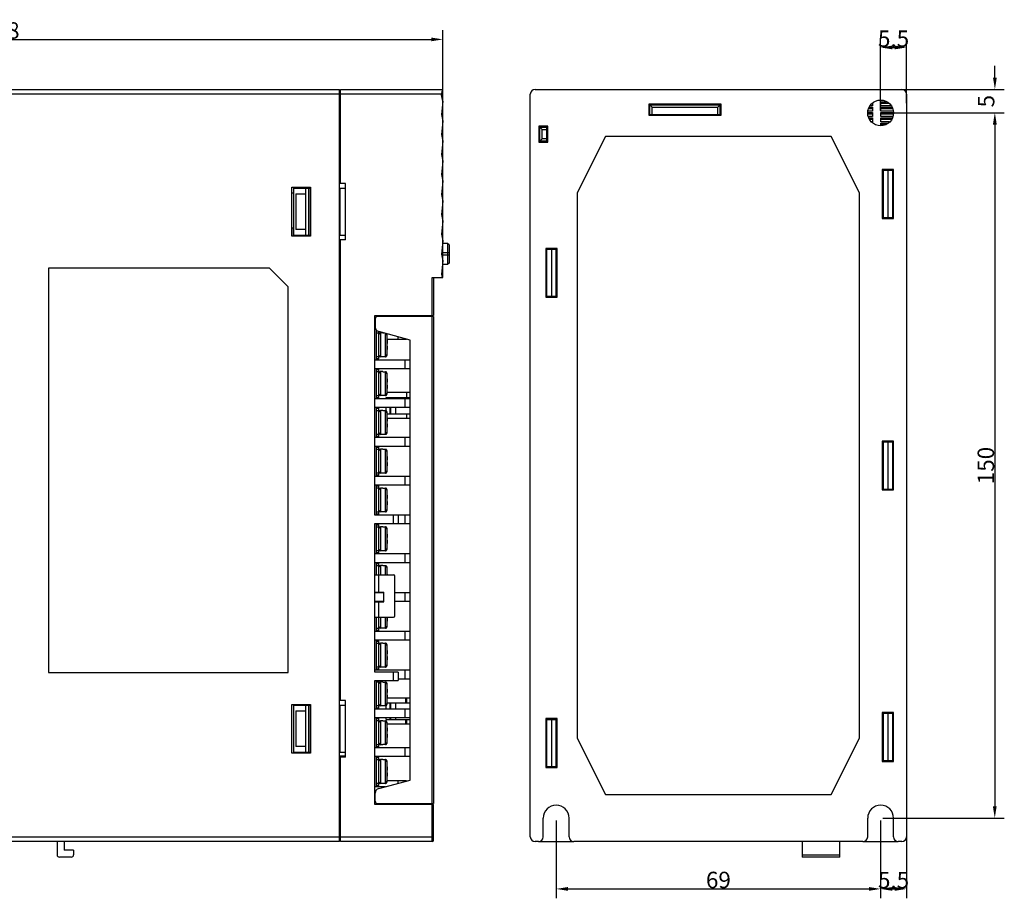
# Model space of a CAD drawing. Units: millimetres. Extents: x 52 to 471, y -751 to -564.
# Drawn here: x 261 to 471, y -751 to -564 of the extents above; entities that cross this region are included whole.
import ezdxf

# ---------------------------------------------------------------- set-up
doc = ezdxf.new("R2010")
doc.units = ezdxf.units.MM
doc.header["$LTSCALE"] = 30.734
doc.header["$PDMODE"] = 3
doc.header["$PDSIZE"] = 0.3125
doc.layers.get('0').update_dxf_attribs({"linetype": 'CONTINUOUS'})
doc.layers.get('Defpoints').update_dxf_attribs({"linetype": 'CONTINUOUS'})
for name, color, linetype in [('1987M3X6_NL1DXF_CONTINUOUS_LINE', 7, 'CONTINUOUS'), ('CAPC2-400-14DXF_CONTINUOUS_LINE', 7, 'CONTINUOUS'), ('MANIFOLD_SOLDXF_CONTINUOUS_LINE', 7, 'CONTINUOUS'), ('PRT0030_1_DXF_CONTINUOUS_LINE', 7, 'CONTINUOUS'), ('SGO4-4_8X12_DXF_CONTINUOUS_LINE', 7, 'CONTINUOUS'), ('SMB--2215_4_DXF_CONTINUOUS_LINE', 7, 'CONTINUOUS'), ('SMD123_7_1_DXF_CONTINUOUS_LINE', 7, 'CONTINUOUS'), ('SOP16-50-300DXF_CONTINUOUS_LINE', 7, 'CONTINUOUS'), ('SOP6-50-268_DXF_CONTINUOUS_LINE', 7, 'CONTINUOUS'), ('SR1206_9_1_DXF_CONTINUOUS_LINE', 7, 'CONTINUOUS'), ('TB825-01V-12DXF_CONTINUOUS_LINE', 7, 'CONTINUOUS'), ('X6-3000-F02-DXF_CONTINUOUS_LINE', 7, 'CONTINUOUS'), ('X6-3000-F03-DXF_CONTINUOUS_LINE', 7, 'CONTINUOUS'), ('X6-3000-F15-DXF_CONTINUOUS_LINE', 7, 'CONTINUOUS'), ('X6-F15-01_DXF_CONTINUOUS_LINE', 7, 'CONTINUOUS')]:
    doc.layers.add(name, color=color, linetype=linetype)
doc.styles.get("Standard").update_dxf_attribs({"font": 'SourceHanSansCN-Light.ttf', "width": 0.8})
doc.dimstyles.new('DIMSTYLE_2', dxfattribs={"dimtxt": 3.5, "dimasz": 2.5, "dimexe": 2, "dimexo": 0.5, "dimgap": 0.09, "dimtad": 3, "dimdec": 1, "dimdsep": 46, "dimtxsty": 'Standard', "dimblk": '_FILLED', "dimcen": 1, "dimadec": 0, "dimazin": 0, "dimtp": 0.001, "dimtm": 0.001, "dimtfac": 1, "dimtdec": 1, "dimtofl": 0, "dimtmove": 0, "dimatfit": 3, "dimldrblk": '_FILLED', "dimfxl": 1, "dimtolj": 1, "dimarcsym": 0})

# ---------------------------------------------------------------- blocks, each defined once
blk = doc.blocks.new('_FILLED')
at = {"color": 0, "linetype": 'ByBlock'}
blk.add_solid([(0, 0), (-1, 0.16), (-1, -0.16)], dxfattribs=at)
blk = doc.blocks.new('*D233')
at = {"color": 0, "lineweight": -2}
for p, q in [((163.26, -583.97), (163.26, -566.46)), ((351.26, -579.95), (351.26, -566.46)), ((165.76, -568.46), (348.76, -568.46))]:
    blk.add_line(p, q, dxfattribs=at)
at = {"layer": 'Defpoints', "color": 0}
for p in [(351.26, -568.46), (351.26, -580.45), (163.26, -584.47)]:
    blk.add_point(p, dxfattribs=at)
at = {"color": 0, "lineweight": -2, "xscale": 2.5, "yscale": 2.5, "zscale": 2.5, "rotation": 180}
blk.add_blockref('_FILLED', (163.26, -568.46), dxfattribs=at)
at = {"color": 0, "lineweight": -2, "xscale": 2.5, "yscale": 2.5, "zscale": 2.5}
blk.add_blockref('_FILLED', (351.26, -568.46), dxfattribs=at)
at = {"color": 0, "insert": (257.26, -566.56), "char_height": 3.5, "attachment_point": 5}
blk.add_mtext('\\A1;188', dxfattribs=at)
blk = doc.blocks.new('*D234')
at = {"color": 0, "lineweight": -2}
for p, q in [((444.34, -583.6), (444.34, -568.17)), ((449.84, -582.05), (449.84, -568.17)), ((446.84, -570.17), (447.34, -570.17))]:
    blk.add_line(p, q, dxfattribs=at)
at = {"layer": 'Defpoints', "color": 0}
for p in [(449.84, -570.17), (444.34, -584.1), (449.84, -582.55)]:
    blk.add_point(p, dxfattribs=at)
at = {"color": 0, "lineweight": -2, "xscale": 2.5, "yscale": 2.5, "zscale": 2.5, "rotation": 180}
blk.add_blockref('_FILLED', (444.34, -570.17), dxfattribs=at)
at = {"color": 0, "lineweight": -2, "xscale": 2.5, "yscale": 2.5, "zscale": 2.5}
blk.add_blockref('_FILLED', (449.84, -570.17), dxfattribs=at)
at = {"color": 0, "insert": (447.09, -568.3), "char_height": 3.5, "attachment_point": 5}
blk.add_mtext('\\A1;5.5', dxfattribs=at)
blk = doc.blocks.new('*D235')
at = {"color": 0, "lineweight": -2}
for p, q in [((468.64, -576.6), (468.64, -574.1)), ((443.87, -579.1), (470.64, -579.1)), ((444.84, -584.1), (470.64, -584.1)), ((468.64, -586.6), (468.64, -589.1))]:
    blk.add_line(p, q, dxfattribs=at)
at = {"layer": 'Defpoints', "color": 0}
for p in [(443.37, -579.1), (444.34, -584.1), (468.64, -584.1)]:
    blk.add_point(p, dxfattribs=at)
at = {"color": 0, "lineweight": -2, "xscale": 2.5, "yscale": 2.5, "zscale": 2.5}
for p, rotation in [((468.64, -579.1), 270), ((468.64, -584.1), 90)]:
    blk.add_blockref('_FILLED', p, dxfattribs=dict(at, rotation=rotation))
at = {"color": 0, "insert": (466.77, -581.6), "char_height": 3.5, "attachment_point": 5, "rotation": 90}
blk.add_mtext('\\A1;5', dxfattribs=at)
blk = doc.blocks.new('*D236')
at = {"color": 0, "lineweight": -2}
for p, q in [((444.84, -584.1), (470.61, -584.1)), ((468.61, -586.6), (468.61, -731.6)), ((444.84, -734.1), (470.61, -734.1))]:
    blk.add_line(p, q, dxfattribs=at)
at = {"layer": 'Defpoints', "color": 0}
for p in [(444.34, -584.1), (444.34, -734.1), (468.61, -734.1)]:
    blk.add_point(p, dxfattribs=at)
at = {"color": 0, "lineweight": -2, "xscale": 2.5, "yscale": 2.5, "zscale": 2.5}
for p, rotation in [((468.61, -584.1), 90), ((468.61, -734.1), 270)]:
    blk.add_blockref('_FILLED', p, dxfattribs=dict(at, rotation=rotation))
at = {"color": 0, "insert": (466.71, -659.1), "char_height": 3.5, "attachment_point": 5, "rotation": 90}
blk.add_mtext('\\A1;150', dxfattribs=at)
blk = doc.blocks.new('*D237')
at = {"color": 0, "lineweight": -2}
for p, q in [((375.34, -734.6), (375.34, -751.16)), ((444.34, -734.6), (444.34, -751.16)), ((377.84, -749.16), (441.84, -749.16))]:
    blk.add_line(p, q, dxfattribs=at)
at = {"layer": 'Defpoints', "color": 0}
for p in [(375.34, -734.1), (444.34, -734.1), (444.34, -749.16)]:
    blk.add_point(p, dxfattribs=at)
at = {"color": 0, "lineweight": -2, "xscale": 2.5, "yscale": 2.5, "zscale": 2.5, "rotation": 180}
blk.add_blockref('_FILLED', (375.34, -749.16), dxfattribs=at)
at = {"color": 0, "lineweight": -2, "xscale": 2.5, "yscale": 2.5, "zscale": 2.5}
blk.add_blockref('_FILLED', (444.34, -749.16), dxfattribs=at)
at = {"color": 0, "insert": (409.84, -747.26), "char_height": 3.5, "attachment_point": 5}
blk.add_mtext('\\A1;69', dxfattribs=at)
blk = doc.blocks.new('*D238')
at = {"color": 0, "lineweight": -2}
for p, q in [((444.34, -734.6), (444.34, -751.16)), ((449.84, -735.99), (449.84, -751.16)), ((446.84, -749.16), (447.34, -749.16))]:
    blk.add_line(p, q, dxfattribs=at)
at = {"layer": 'Defpoints', "color": 0}
for p in [(444.34, -734.1), (449.84, -735.49), (449.84, -749.16)]:
    blk.add_point(p, dxfattribs=at)
at = {"color": 0, "lineweight": -2, "xscale": 2.5, "yscale": 2.5, "zscale": 2.5, "rotation": 180}
blk.add_blockref('_FILLED', (444.34, -749.16), dxfattribs=at)
at = {"color": 0, "lineweight": -2, "xscale": 2.5, "yscale": 2.5, "zscale": 2.5}
blk.add_blockref('_FILLED', (449.84, -749.16), dxfattribs=at)
at = {"color": 0, "insert": (447.09, -747.29), "char_height": 3.5, "attachment_point": 5}
blk.add_mtext('\\A1;5.5', dxfattribs=at)

msp = doc.modelspace()

# ---------------------------------------------------------------- linework, layer by layer
at = {"layer": '1987M3X6_NL1DXF_CONTINUOUS_LINE', "color": 255, "linetype": 'Continuous'}
for p, q in [((337.06, -630.43), (337.26, -630.43)), ((337.66, -630.93), (337.06, -630.93)), ((337.66, -636.43), (337.66, -630.62)), ((338.46, -630.88), (337.96, -630.88)), ((337.96, -630.88), (337.96, -635.98)), ((338.46, -630.9), (338.46, -630.88)), ((338.46, -630.9), (338.7, -630.9)), ((339.03, -635.97), (339.03, -630.99)), ((339.33, -631.17), (339.33, -635.7)), ((339.45, -633.13), (339.39, -633.13)), ((339.39, -633.73), (339.45, -633.73)), ((337.06, -635.93), (337.66, -635.93)), ((337.66, -636.43), (337.06, -636.43)), ((338.46, -635.98), (337.96, -635.98)), ((339.03, -635.97), (338.46, -635.97)), ((338.46, -635.98), (338.46, -635.97)), ((337.06, -638.68), (337.66, -638.68)), ((337.66, -639.18), (337.06, -639.18)), ((337.66, -644.68), (337.66, -638.68)), ((338.46, -639.13), (337.96, -639.13)), ((337.96, -639.13), (337.96, -644.23)), ((338.46, -639.15), (338.46, -639.13)), ((338.46, -639.15), (339.03, -639.15)), ((339.03, -644.22), (339.03, -639.15)), ((339.33, -639.42), (339.33, -643.95)), ((339.45, -641.38), (339.39, -641.38)), ((339.39, -641.98), (339.45, -641.98)), ((337.06, -644.18), (337.66, -644.18)), ((337.66, -644.68), (337.06, -644.68)), ((338.46, -644.23), (337.96, -644.23)), ((339.03, -644.22), (338.46, -644.22)), ((338.46, -644.23), (338.46, -644.22)), ((337.06, -646.93), (337.66, -646.93)), ((337.66, -652.93), (337.66, -646.93)), ((337.66, -647.43), (337.06, -647.43)), ((338.46, -647.38), (337.96, -647.38)), ((337.96, -647.38), (337.96, -652.48)), ((338.46, -647.4), (338.46, -647.38)), ((338.46, -647.4), (339.03, -647.4)), ((339.03, -652.47), (339.03, -647.4)), ((339.33, -647.67), (339.33, -652.2)), ((339.45, -649.63), (339.39, -649.63)), ((339.39, -650.23), (339.45, -650.23)), ((337.06, -652.43), (337.66, -652.43)), ((337.66, -652.93), (337.06, -652.93)), ((338.46, -652.48), (337.96, -652.48)), ((339.03, -652.47), (338.46, -652.47)), ((338.46, -652.48), (338.46, -652.47)), ((337.06, -655.18), (337.66, -655.18)), ((337.66, -661.18), (337.66, -655.18)), ((337.66, -655.68), (337.06, -655.68)), ((338.46, -655.63), (337.96, -655.63)), ((337.96, -655.63), (337.96, -660.73)), ((338.46, -655.65), (338.46, -655.63)), ((338.46, -655.65), (339.03, -655.65)), ((339.03, -660.72), (339.03, -655.65)), ((339.33, -655.92), (339.33, -660.45)), ((339.45, -657.88), (339.39, -657.88)), ((339.39, -658.48), (339.45, -658.48)), ((337.06, -660.68), (337.66, -660.68)), ((337.66, -661.18), (337.06, -661.18)), ((338.46, -660.73), (337.96, -660.73)), ((339.03, -660.72), (338.46, -660.72)), ((338.46, -660.73), (338.46, -660.72)), ((337.06, -663.43), (337.66, -663.43)), ((337.66, -669.43), (337.66, -663.43)), ((337.66, -663.93), (337.06, -663.93)), ((338.46, -663.88), (337.96, -663.88)), ((337.96, -663.88), (337.96, -668.98)), ((338.46, -663.9), (338.46, -663.88)), ((338.46, -663.9), (339.03, -663.9)), ((339.03, -668.97), (339.03, -663.9)), ((339.33, -664.17), (339.33, -668.7)), ((339.45, -666.13), (339.39, -666.13)), ((339.39, -666.73), (339.45, -666.73)), ((337.06, -668.93), (337.66, -668.93)), ((337.66, -669.43), (337.06, -669.43)), ((338.46, -668.98), (337.96, -668.98)), ((339.03, -668.97), (338.46, -668.97)), ((338.46, -668.98), (338.46, -668.97)), ((337.06, -671.68), (337.66, -671.68)), ((337.66, -677.68), (337.66, -671.68)), ((337.66, -672.18), (337.06, -672.18)), ((338.46, -672.13), (337.96, -672.13)), ((337.96, -672.13), (337.96, -677.23)), ((338.46, -672.15), (338.46, -672.13)), ((338.46, -672.15), (339.03, -672.15)), ((339.03, -677.22), (339.03, -672.15)), ((339.33, -672.42), (339.33, -676.95)), ((339.45, -674.38), (339.39, -674.38)), ((339.39, -674.98), (339.45, -674.98)), ((337.06, -677.18), (337.66, -677.18)), ((337.66, -677.68), (337.06, -677.68)), ((338.46, -677.23), (337.96, -677.23)), ((339.03, -677.22), (338.46, -677.22)), ((338.46, -677.23), (338.46, -677.22)), ((337.06, -679.93), (337.66, -679.93)), ((337.66, -680.43), (337.06, -680.43)), ((337.66, -682.33), (337.66, -679.93)), ((338.46, -680.38), (337.96, -680.38)), ((337.96, -680.38), (337.96, -682.33)), ((338.46, -680.4), (338.46, -680.38)), ((338.46, -680.4), (339.03, -680.4)), ((339.03, -682.33), (339.03, -680.4)), ((339.33, -680.67), (339.33, -682.33)), ((337.66, -694.18), (337.66, -691.36)), ((337.96, -691.36), (337.96, -693.73)), ((339.03, -693.72), (339.03, -691.36)), ((339.33, -691.36), (339.33, -693.45)), ((339.39, -691.48), (339.45, -691.48)), ((337.06, -693.68), (337.66, -693.68)), ((337.66, -694.18), (337.06, -694.18)), ((338.46, -693.73), (337.96, -693.73)), ((339.03, -693.72), (338.46, -693.72)), ((338.46, -693.73), (338.46, -693.72)), ((337.06, -696.43), (337.66, -696.43)), ((337.66, -696.93), (337.06, -696.93)), ((337.66, -702.43), (337.66, -696.43)), ((338.46, -696.88), (337.96, -696.88)), ((337.96, -696.88), (337.96, -701.98)), ((338.46, -696.9), (338.46, -696.88)), ((338.46, -696.9), (339.03, -696.9)), ((339.03, -701.97), (339.03, -696.9)), ((339.33, -697.17), (339.33, -701.7)), ((339.45, -699.13), (339.39, -699.13)), ((339.39, -699.73), (339.45, -699.73)), ((337.06, -701.93), (337.66, -701.93)), ((337.66, -702.43), (337.06, -702.43)), ((338.46, -701.98), (337.96, -701.98)), ((339.03, -701.97), (338.46, -701.97)), ((338.46, -701.98), (338.46, -701.97)), ((337.66, -705.18), (337.06, -705.18)), ((337.66, -710.68), (337.66, -704.86)), ((338.46, -705.13), (337.96, -705.13)), ((337.96, -705.13), (337.96, -710.23)), ((338.46, -705.15), (338.46, -705.13)), ((338.46, -705.15), (339.03, -705.15)), ((339.03, -710.22), (339.03, -705.15)), ((339.33, -705.42), (339.33, -709.95)), ((339.45, -707.38), (339.39, -707.38)), ((339.39, -707.98), (339.45, -707.98)), ((337.06, -710.18), (337.66, -710.18)), ((337.66, -710.68), (337.06, -710.68)), ((338.46, -710.23), (337.96, -710.23)), ((339.03, -710.22), (338.46, -710.22)), ((338.46, -710.23), (338.46, -710.22)), ((337.06, -712.93), (337.66, -712.93)), ((337.66, -713.43), (337.06, -713.43)), ((337.66, -718.93), (337.66, -712.93)), ((338.46, -713.38), (337.96, -713.38)), ((337.96, -713.38), (337.96, -718.48)), ((338.46, -713.4), (338.46, -713.38)), ((338.46, -713.4), (339.03, -713.4)), ((339.03, -718.47), (339.03, -713.4)), ((339.33, -713.67), (339.33, -718.2)), ((339.45, -715.63), (339.39, -715.63)), ((339.39, -716.23), (339.45, -716.23)), ((337.06, -718.43), (337.66, -718.43)), ((337.66, -718.93), (337.06, -718.93)), ((338.46, -718.48), (337.96, -718.48)), ((339.03, -718.47), (338.46, -718.47)), ((338.46, -718.48), (338.46, -718.47)), ((337.06, -721.18), (337.66, -721.18)), ((337.66, -721.68), (337.06, -721.68)), ((337.66, -727.18), (337.66, -721.18)), ((338.46, -721.63), (337.96, -721.63)), ((337.96, -721.63), (337.96, -726.73)), ((338.46, -721.65), (338.46, -721.63)), ((338.46, -721.65), (339.03, -721.65)), ((339.03, -726.72), (339.03, -721.65)), ((339.33, -721.92), (339.33, -726.45)), ((339.45, -723.88), (339.39, -723.88)), ((339.39, -724.48), (339.45, -724.48)), ((337.06, -726.68), (337.66, -726.68)), ((337.66, -727.18), (337.06, -727.18)), ((338.46, -726.73), (337.96, -726.73)), ((339.03, -726.72), (338.46, -726.72)), ((338.46, -726.73), (338.46, -726.72))]:
    msp.add_line(p, q, dxfattribs=at)
for centre, radius, start, end in [((337.96, -631.18), 0.3, 90, 180), ((339.02, -631.2), 0.303, 26.858, 28.1267), ((339.03, -631.2), 0.303, 20.4558, 26.8584), ((339.02, -631.2), 0.306, 6.5252, 20.4223), ((319.46, -633.43), 20, 0.8596, 6.5019), ((319.46, -633.43), 20, 353.4981, 359.1404), ((319.46, -633.43), 19.94, 359.1378, 0.8622), ((337.96, -635.68), 0.3, 180, 270), ((339.03, -635.67), 0.299, 270.0303, 283.9625), ((339.03, -635.67), 0.3, 284.0188, 297.9663), ((339.03, -635.67), 0.299, 297.985, 300.851), ((339.03, -635.67), 0.301, 300.8582, 311.8068), ((339.03, -635.67), 0.3, 311.8278, 316.0859), ((339.03, -635.67), 0.303, 316.092, 325.6752), ((339.03, -635.66), 0.303, 325.6913, 339.5448), ((339.02, -635.66), 0.306, 339.5777, 353.4741), ((337.96, -639.43), 0.3, 90, 180), ((339.03, -639.45), 0.299, 76.0378, 89.9698), ((339.03, -639.45), 0.3, 62.0337, 75.9815), ((339.03, -639.45), 0.299, 59.1488, 62.015), ((339.03, -639.45), 0.301, 48.1928, 59.1415), ((339.03, -639.45), 0.3, 43.9134, 48.1718), ((339.03, -639.45), 0.303, 34.3251, 43.9072), ((339.03, -639.45), 0.303, 20.4558, 34.3092), ((339.02, -639.45), 0.306, 6.5252, 20.4223), ((319.46, -641.68), 20, 0.8596, 6.5019), ((319.46, -641.68), 20, 353.4981, 359.1404), ((319.46, -641.68), 19.94, 359.1378, 0.8622), ((337.96, -643.93), 0.3, 180, 270), ((339.03, -643.92), 0.299, 270.0303, 283.9625), ((339.03, -643.92), 0.3, 284.0188, 297.9663), ((339.03, -643.92), 0.299, 297.985, 300.851), ((339.03, -643.92), 0.301, 300.8582, 311.8068), ((339.03, -643.92), 0.3, 311.8278, 316.0859), ((339.03, -643.92), 0.303, 316.092, 325.6752), ((339.03, -643.91), 0.303, 325.6913, 339.5448), ((339.02, -643.91), 0.306, 339.5777, 353.4741), ((337.96, -647.68), 0.3, 90, 180), ((339.03, -647.7), 0.299, 76.0378, 89.9698), ((339.03, -647.7), 0.3, 62.0337, 75.9815), ((339.03, -647.7), 0.299, 59.1488, 62.015), ((339.03, -647.7), 0.301, 48.1928, 59.1415), ((339.03, -647.7), 0.3, 43.9134, 48.1718), ((339.03, -647.7), 0.303, 34.3251, 43.9072), ((339.03, -647.7), 0.303, 20.4558, 34.3092), ((339.02, -647.7), 0.306, 6.5252, 20.4223), ((319.46, -649.93), 20, 0.8596, 6.5019), ((319.46, -649.93), 20, 353.4981, 359.1404), ((319.46, -649.93), 19.94, 359.1378, 0.8622), ((337.96, -652.18), 0.3, 180, 270), ((339.03, -652.17), 0.299, 270.0303, 283.9625), ((339.03, -652.17), 0.3, 284.0188, 297.9663), ((339.03, -652.17), 0.299, 297.985, 300.851), ((339.03, -652.17), 0.301, 300.8582, 311.8068), ((339.03, -652.17), 0.3, 311.8278, 316.0859), ((339.03, -652.17), 0.303, 316.092, 325.6752), ((339.03, -652.16), 0.303, 325.6913, 339.5448), ((339.02, -652.16), 0.306, 339.5777, 353.4741), ((337.96, -655.93), 0.3, 90, 180), ((339.03, -655.95), 0.299, 76.0378, 89.9698), ((339.03, -655.95), 0.3, 62.0337, 75.9815), ((339.03, -655.95), 0.299, 59.1488, 62.015), ((339.03, -655.95), 0.301, 48.1928, 59.1415), ((339.03, -655.95), 0.3, 43.9134, 48.1718), ((339.03, -655.95), 0.303, 34.3251, 43.9072), ((339.03, -655.95), 0.303, 20.4558, 34.3092), ((339.02, -655.95), 0.306, 6.5252, 20.4223), ((319.46, -658.18), 20, 0.8596, 6.5019), ((319.46, -658.18), 20, 353.4981, 359.1404), ((319.46, -658.18), 19.94, 359.1378, 0.8622), ((337.96, -660.43), 0.3, 180, 270), ((339.03, -660.42), 0.299, 270.0303, 283.9625), ((339.03, -660.42), 0.3, 284.0188, 297.9663), ((339.03, -660.42), 0.299, 297.985, 300.851), ((339.03, -660.42), 0.301, 300.8582, 311.8068), ((339.03, -660.42), 0.3, 311.8278, 316.0859), ((339.03, -660.42), 0.303, 316.092, 325.6752), ((339.03, -660.41), 0.303, 325.6913, 339.5448), ((339.02, -660.41), 0.306, 339.5777, 353.4741), ((337.96, -664.18), 0.3, 90, 180), ((339.03, -664.2), 0.299, 76.0378, 89.9698), ((339.03, -664.2), 0.3, 62.0337, 75.9815), ((339.03, -664.2), 0.299, 59.1488, 62.015), ((339.03, -664.2), 0.301, 48.1928, 59.1415), ((339.03, -664.2), 0.3, 43.9134, 48.1718), ((339.03, -664.2), 0.303, 34.3251, 43.9072), ((339.03, -664.2), 0.303, 20.4558, 34.3092), ((339.02, -664.2), 0.306, 6.5252, 20.4223), ((319.46, -666.43), 20, 0.8596, 6.5019), ((319.46, -666.43), 20, 353.4981, 359.1404), ((319.46, -666.43), 19.94, 359.1378, 0.8622), ((337.96, -668.68), 0.3, 180, 270), ((339.03, -668.67), 0.299, 270.0303, 283.9625), ((339.03, -668.67), 0.3, 284.0188, 297.9663), ((339.03, -668.67), 0.299, 297.985, 300.851), ((339.03, -668.67), 0.301, 300.8582, 311.8068), ((339.03, -668.67), 0.3, 311.8278, 316.0859), ((339.03, -668.67), 0.303, 316.092, 325.6752), ((339.03, -668.66), 0.303, 325.6913, 339.5448), ((339.02, -668.66), 0.306, 339.5777, 353.4741), ((337.96, -672.43), 0.3, 90, 180), ((339.03, -672.45), 0.299, 76.0378, 89.9698), ((339.03, -672.45), 0.3, 62.0337, 75.9815), ((339.03, -672.45), 0.299, 59.1488, 62.015), ((339.03, -672.45), 0.301, 48.1928, 59.1415), ((339.03, -672.45), 0.3, 43.9134, 48.1718), ((339.03, -672.45), 0.303, 34.3251, 43.9072), ((339.03, -672.45), 0.303, 20.4558, 34.3092), ((339.02, -672.45), 0.306, 6.5252, 20.4223), ((319.46, -674.68), 20, 0.8596, 6.5019), ((319.46, -674.68), 20, 353.4981, 359.1404), ((319.46, -674.68), 19.94, 359.1378, 0.8622), ((337.96, -676.93), 0.3, 180, 270), ((339.03, -676.92), 0.299, 270.0303, 283.9625), ((339.03, -676.92), 0.3, 284.0188, 297.9663), ((339.03, -676.92), 0.299, 297.985, 300.851), ((339.03, -676.92), 0.301, 300.8582, 311.8068), ((339.03, -676.92), 0.3, 311.8278, 316.0859), ((339.03, -676.92), 0.303, 316.092, 325.6752), ((339.03, -676.91), 0.303, 325.6913, 339.5448), ((339.02, -676.91), 0.306, 339.5777, 353.4741), ((337.96, -680.68), 0.3, 90, 180), ((339.03, -680.7), 0.299, 76.0378, 89.9698), ((339.03, -680.7), 0.3, 62.0337, 75.9815), ((339.03, -680.7), 0.299, 59.1488, 62.015), ((339.03, -680.7), 0.301, 48.1928, 59.1415), ((339.03, -680.7), 0.3, 43.9134, 48.1718), ((339.03, -680.7), 0.303, 34.3251, 43.9072), ((339.03, -680.7), 0.303, 20.4558, 34.3092), ((339.02, -680.7), 0.306, 6.5252, 20.4223), ((319.46, -682.93), 20, 1.7194, 6.5019), ((319.46, -691.18), 20, 353.4981, 359.1404), ((319.46, -691.18), 19.94, 359.1378, 359.497), ((337.96, -693.43), 0.3, 180, 270), ((339.03, -693.42), 0.299, 270.0303, 283.9625), ((339.03, -693.42), 0.3, 284.0188, 297.9663), ((339.03, -693.42), 0.299, 297.985, 300.851), ((339.03, -693.42), 0.301, 300.8582, 311.8068), ((339.03, -693.42), 0.3, 311.8278, 316.0859), ((339.03, -693.42), 0.303, 316.092, 325.6752), ((339.03, -693.41), 0.303, 325.6913, 339.5448), ((339.02, -693.41), 0.306, 339.5777, 353.4741), ((337.96, -697.18), 0.3, 90, 180), ((339.03, -697.2), 0.299, 76.0378, 89.9698), ((339.03, -697.2), 0.3, 62.0337, 75.9815), ((339.03, -697.2), 0.299, 59.1488, 62.015), ((339.03, -697.2), 0.301, 48.1928, 59.1415), ((339.03, -697.2), 0.3, 43.9134, 48.1718), ((339.03, -697.2), 0.303, 34.3251, 43.9072), ((339.03, -697.2), 0.303, 20.4558, 34.3092), ((339.02, -697.2), 0.306, 6.5252, 20.4223), ((319.46, -699.43), 20, 0.8596, 6.5019), ((319.46, -699.43), 19.94, 359.1378, 0.8622), ((319.46, -699.43), 20, 353.4981, 359.1404), ((337.96, -701.68), 0.3, 180, 270), ((339.03, -701.67), 0.299, 270.0303, 283.9625), ((339.03, -701.67), 0.3, 284.0188, 297.9663), ((339.03, -701.67), 0.299, 297.985, 300.851), ((339.03, -701.67), 0.301, 300.8582, 311.8068), ((339.03, -701.67), 0.3, 311.8278, 316.0859), ((339.03, -701.67), 0.303, 316.092, 325.6752), ((339.03, -701.66), 0.303, 325.6913, 339.5448), ((339.02, -701.66), 0.306, 339.5777, 353.4741), ((337.96, -705.43), 0.3, 90, 180), ((339.03, -705.45), 0.299, 76.0378, 89.9698), ((339.03, -705.45), 0.3, 62.0337, 75.9815), ((339.03, -705.45), 0.299, 59.1488, 62.015), ((339.03, -705.45), 0.301, 48.1928, 59.1415), ((339.03, -705.45), 0.3, 43.9134, 48.1718), ((339.03, -705.45), 0.303, 34.3251, 43.9072), ((339.03, -705.45), 0.303, 20.4558, 34.3092), ((339.02, -705.45), 0.306, 6.5252, 20.4223), ((319.46, -707.68), 20, 0.8596, 6.5019), ((319.46, -707.68), 19.94, 359.1378, 0.8622), ((319.46, -707.68), 20, 353.4981, 359.1404), ((337.96, -709.93), 0.3, 180, 270), ((339.03, -709.92), 0.299, 270.0303, 283.9625), ((339.03, -709.92), 0.3, 284.0188, 297.9663), ((339.03, -709.92), 0.299, 297.985, 300.851), ((339.03, -709.92), 0.301, 300.8582, 311.8068), ((339.03, -709.92), 0.3, 311.8278, 316.0859), ((339.03, -709.92), 0.303, 316.092, 325.6752), ((339.03, -709.91), 0.303, 325.6913, 339.5448), ((339.02, -709.91), 0.306, 339.5777, 353.4741), ((337.96, -713.68), 0.3, 90, 180), ((339.03, -713.7), 0.299, 76.0378, 89.9698), ((339.03, -713.7), 0.3, 62.0337, 75.9815), ((339.03, -713.7), 0.299, 59.1488, 62.015), ((339.03, -713.7), 0.301, 48.1928, 59.1415), ((339.03, -713.7), 0.3, 43.9134, 48.1718), ((339.03, -713.7), 0.303, 34.3251, 43.9072), ((339.03, -713.7), 0.303, 20.4558, 34.3092), ((339.02, -713.7), 0.306, 6.5252, 20.4223), ((319.46, -715.93), 20, 0.8596, 6.5019), ((319.46, -715.93), 19.94, 359.1378, 0.8622), ((319.46, -715.93), 20, 353.4981, 359.1404), ((337.96, -718.18), 0.3, 180, 270), ((339.03, -718.17), 0.299, 270.0303, 283.9625), ((339.03, -718.17), 0.3, 284.0188, 297.9663), ((339.03, -718.17), 0.299, 297.985, 300.851), ((339.03, -718.17), 0.301, 300.8582, 311.8068), ((339.03, -718.17), 0.3, 311.8278, 316.0859), ((339.03, -718.17), 0.303, 316.092, 325.6752), ((339.03, -718.16), 0.303, 325.6913, 339.5448), ((339.02, -718.16), 0.306, 339.5777, 353.4741), ((337.96, -721.93), 0.3, 90, 180), ((339.03, -721.95), 0.299, 76.0378, 89.9698), ((339.03, -721.95), 0.3, 62.0337, 75.9815), ((339.03, -721.95), 0.299, 59.1488, 62.015), ((339.03, -721.95), 0.301, 48.1928, 59.1415), ((339.03, -721.95), 0.3, 43.9134, 48.1718), ((339.03, -721.95), 0.303, 34.3251, 43.9072), ((339.03, -721.95), 0.303, 20.4558, 34.3092), ((339.02, -721.95), 0.306, 6.5252, 20.4223), ((319.46, -724.18), 20, 0.8596, 6.5019), ((319.46, -724.18), 19.94, 359.1378, 0.8622), ((337.96, -726.43), 0.3, 180, 270), ((339.03, -726.41), 0.303, 325.6913, 339.5448), ((339.02, -726.41), 0.306, 339.5777, 353.4741), ((319.46, -724.18), 20, 353.4981, 359.1404), ((339.03, -726.42), 0.299, 270.0303, 283.9625), ((339.03, -726.42), 0.3, 284.0188, 297.9663), ((339.03, -726.42), 0.299, 297.985, 300.851), ((339.03, -726.42), 0.301, 300.8582, 311.8068), ((339.03, -726.42), 0.3, 311.8278, 316.0859), ((339.03, -726.42), 0.303, 316.092, 325.6752)]:
    msp.add_arc(centre, radius, start, end, dxfattribs=at)
at = {"layer": 'CAPC2-400-14DXF_CONTINUOUS_LINE', "color": 255, "linetype": 'Continuous'}
for centre, start, end in [((375.84, -619.97), 239.6683, 252.5252), ((375.84, -622.8), 107.4748, 120.3317)]:
    msp.add_arc(centre, 1, start, end, dxfattribs=at)
at = {"layer": 'MANIFOLD_SOLDXF_CONTINUOUS_LINE', "color": 255, "linetype": 'Continuous'}
for p, q in [((247.33, -579.1), (329.26, -579.1)), ((329.26, -739.1), (329.26, -579.1)), ((329.26, -579.3), (329.51, -579.3)), ((329.51, -599.1), (329.51, -579.1)), ((329.51, -579.1), (351.26, -579.1)), ((351.26, -619.1), (351.26, -579.1)), ((329.26, -580.1), (247.33, -580.1)), ((350.96, -580.1), (329.26, -580.1)), ((350.96, -580.22), (350.97, -580.11)), ((351.26, -581.63), (350.96, -580.22)), ((351.26, -581.63), (350.96, -584.46)), ((442.59, -582.02), (442.59, -582.59)), ((444.39, -581.44), (444.39, -581.36)), ((444.9, -581.44), (444.39, -581.44)), ((444.39, -582.59), (444.39, -581.71)), ((444.39, -581.71), (445.62, -581.71)), ((444.39, -582.01), (446.09, -582.01)), ((441.59, -584), (442.59, -584)), ((442.59, -583.73), (441.65, -583.73)), ((441.77, -583.16), (442.59, -583.16)), ((441.93, -582.85), (442.59, -582.85)), ((442.59, -582.59), (442.06, -582.59)), ((442.59, -582.85), (442.59, -583.73)), ((442.59, -584), (442.59, -584.88)), ((446.61, -582.59), (444.39, -582.59)), ((444.39, -583.73), (444.39, -582.85)), ((444.39, -582.85), (446.75, -582.85)), ((444.39, -583.16), (446.9, -583.16)), ((447.03, -583.73), (444.39, -583.73)), ((444.39, -584.88), (444.39, -584)), ((444.39, -584), (447.09, -584)), ((350.96, -584.46), (351.26, -585.87)), ((351.26, -585.87), (350.96, -588.7)), ((441.62, -584.3), (442.59, -584.3)), ((442.59, -584.88), (441.71, -584.88)), ((441.82, -585.14), (442.59, -585.14)), ((441.97, -585.44), (442.59, -585.44)), ((442.59, -586.02), (442.41, -586.02)), ((442.59, -585.14), (442.59, -586.02)), ((444.39, -584.3), (447.06, -584.3)), ((446.96, -584.88), (444.39, -584.88)), ((444.39, -586.02), (444.39, -585.14)), ((444.39, -585.14), (446.86, -585.14)), ((444.39, -585.44), (446.7, -585.44)), ((446.26, -586.02), (444.39, -586.02)), ((371.84, -590.1), (371.84, -587.1)), ((372.34, -587.6), (371.84, -587.1)), ((371.84, -587.1), (373.34, -587.1)), ((372.34, -589.6), (372.34, -587.6)), ((372.34, -587.6), (373.34, -587.6)), ((373.34, -590.3), (373.34, -586.9)), ((444.39, -586.85), (444.39, -586.28)), ((444.39, -586.28), (446, -586.28)), ((444.39, -586.59), (445.45, -586.59)), ((350.96, -588.7), (351.26, -590.12)), ((351.26, -590.12), (350.96, -592.94)), ((372.34, -589.6), (371.84, -590.1)), ((373.34, -590.1), (371.84, -590.1)), ((373.34, -589.6), (372.34, -589.6)), ((350.96, -592.94), (351.26, -594.36)), ((351.26, -594.36), (350.96, -597.19)), ((444.89, -596.15), (444.89, -606.55)), ((446.89, -596.35), (444.89, -596.35)), ((445.89, -596.35), (445.89, -606.35)), ((446.89, -596.35), (446.89, -606.35)), ((350.96, -597.19), (351.26, -598.6)), ((351.26, -598.6), (350.96, -601.43)), ((319.11, -610.3), (319.11, -599.9)), ((319.11, -599.9), (323.11, -599.9)), ((319.51, -600.1), (319.51, -610.1)), ((319.51, -600.1), (323.11, -600.1)), ((322.01, -600.1), (322.01, -610.1)), ((322.71, -610.1), (322.71, -600.1)), ((323.01, -600.1), (323.01, -610.1)), ((323.11, -599.9), (323.11, -610.3)), ((330.51, -599.1), (329.26, -599.1)), ((329.26, -600.1), (330.51, -600.1)), ((329.31, -600.1), (329.31, -610.1)), ((330.51, -611.1), (330.51, -599.1)), ((320.01, -601.3), (322.01, -601.3)), ((320.01, -601.3), (320.01, -608.9)), ((350.96, -601.43), (351.26, -602.84)), ((351.26, -602.84), (350.96, -605.67)), ((350.96, -605.67), (351.26, -607.09)), ((351.26, -607.09), (350.96, -609.92)), ((444.89, -606.35), (446.89, -606.35)), ((322.01, -608.9), (320.01, -608.9)), ((323.11, -610.3), (319.11, -610.3)), ((319.51, -610.1), (323.11, -610.1)), ((329.26, -610.1), (330.51, -610.1)), ((330.51, -611.1), (329.26, -611.1)), ((329.51, -709.1), (329.51, -611.1)), ((350.96, -609.92), (351.26, -611.33)), ((351.26, -611.33), (350.96, -614.16)), ((373.34, -623.1), (373.34, -612.9)), ((373.34, -613.1), (375.34, -613.1)), ((374.34, -613.1), (374.34, -623.1)), ((375.34, -623.3), (375.34, -613.1)), ((350.96, -614.16), (351.26, -615.57)), ((351.26, -615.57), (350.96, -618.4)), ((267.36, -617.1), (267.36, -703.1)), ((314.36, -617.1), (267.36, -617.1)), ((318.36, -621.1), (314.36, -617.1)), ((348.96, -619.1), (351.26, -619.1)), ((348.96, -627.2), (348.96, -619.1)), ((349.26, -619.1), (349.26, -627.2)), ((350.96, -618.4), (351.11, -619.1)), ((318.36, -703.1), (318.36, -621.1)), ((373.34, -623.1), (375.34, -623.1)), ((336.76, -627.2), (349.26, -627.2)), ((336.76, -669.65), (336.76, -627.2)), ((342.16, -627.2), (342.16, -627.4)), ((344.36, -627.2), (344.36, -627.4)), ((348.26, -627.2), (348.26, -627.4)), ((339.42, -632.2), (343.52, -632.2)), ((341.76, -632.2), (341.76, -631.73)), ((339.16, -644.6), (344.26, -644.6)), ((339.16, -644.91), (339.16, -644.6)), ((344.26, -643.6), (339.36, -643.6)), ((339.96, -644.6), (339.96, -644.91)), ((340.16, -644.91), (340.16, -644.6)), ((341.16, -644.6), (341.16, -644.91)), ((343.51, -643.6), (343.51, -644.6)), ((339.16, -647.43), (339.16, -646.7)), ((339.96, -646.7), (339.96, -648.1)), ((340.16, -648.1), (340.16, -646.7)), ((341.16, -646.7), (341.16, -648.1)), ((339.37, -648.1), (344.26, -648.1)), ((343.51, -648.1), (343.51, -649.1)), ((344.26, -649.1), (339.44, -649.1)), ((444.89, -653.9), (444.89, -664.3)), ((446.89, -654.1), (444.89, -654.1)), ((445.89, -654.1), (445.89, -664.1)), ((446.89, -654.1), (446.89, -664.1)), ((444.89, -664.1), (446.89, -664.1)), ((341.76, -669.65), (336.76, -669.65)), ((340.76, -671.45), (340.76, -669.65)), ((341.76, -669.65), (341.76, -671.45)), ((336.76, -671.45), (341.76, -671.45)), ((336.76, -703.06), (336.76, -671.45)), ((267.36, -703.1), (318.36, -703.1)), ((341.76, -703.06), (336.76, -703.06)), ((340.76, -704.86), (340.76, -703.06)), ((341.76, -703.06), (341.76, -704.86)), ((336.76, -704.86), (341.76, -704.86)), ((336.76, -731.2), (336.76, -704.86)), ((330.51, -709.1), (329.26, -709.1)), ((330.51, -721.1), (330.51, -709.1)), ((339.36, -709.6), (344.26, -709.6)), ((344.26, -708.6), (339.43, -708.6)), ((339.96, -709.6), (339.96, -710.91)), ((340.16, -710.91), (340.16, -709.6)), ((341.16, -709.6), (341.16, -710.91)), ((343.33, -708.6), (343.33, -709.6)), ((343.51, -708.6), (343.51, -709.6)), ((319.11, -709.9), (323.11, -709.9)), ((319.11, -720.3), (319.11, -709.9)), ((319.51, -710.1), (323.11, -710.1)), ((319.51, -710.1), (319.51, -720.1)), ((320.01, -711.3), (322.01, -711.3)), ((320.01, -711.3), (320.01, -718.9)), ((322.01, -710.1), (322.01, -720.1)), ((322.71, -720.1), (322.71, -710.1)), ((323.01, -710.1), (323.01, -720.1)), ((323.11, -709.9), (323.11, -720.3)), ((329.26, -710.1), (330.51, -710.1)), ((329.31, -710.1), (329.31, -720.1)), ((339.16, -710.91), (339.16, -710.19)), ((444.89, -711.65), (444.89, -722.05)), ((446.89, -711.85), (444.89, -711.85)), ((445.89, -711.85), (445.89, -721.85)), ((446.89, -711.85), (446.89, -721.85)), ((339.16, -713.1), (339.16, -712.7)), ((339.16, -713.1), (344.26, -713.1)), ((339.96, -712.7), (339.96, -713.1)), ((340.16, -713.1), (340.16, -712.7)), ((341.16, -712.7), (341.16, -713.1)), ((343.33, -713.1), (343.33, -714.1)), ((343.51, -713.1), (343.51, -714.1)), ((373.34, -713.1), (375.34, -713.1)), ((373.34, -723.1), (373.34, -713.1)), ((374.34, -713.1), (374.34, -723.1)), ((375.34, -723.3), (375.34, -712.9)), ((344.26, -714.1), (339.37, -714.1)), ((319.51, -720.1), (323.11, -720.1)), ((322.01, -718.9), (320.01, -718.9)), ((329.26, -720.1), (330.51, -720.1)), ((323.11, -720.3), (319.11, -720.3)), ((330.51, -721.1), (329.26, -721.1)), ((329.51, -739.1), (329.51, -721.1)), ((444.89, -721.85), (446.89, -721.85)), ((373.34, -723.1), (375.34, -723.1)), ((343.52, -726.2), (339.35, -726.2)), ((341.76, -726.68), (341.76, -726.2)), ((349.26, -731.2), (336.76, -731.2)), ((342.16, -731.2), (342.16, -731)), ((344.36, -731.2), (344.36, -731)), ((348.26, -731), (348.26, -731.2)), ((348.96, -739.1), (348.96, -731.2)), ((349.26, -738.8), (349.26, -731.2)), ((247.33, -738.1), (329.26, -738.1)), ((329.26, -739.1), (247.33, -739.1)), ((269.21, -739.1), (269.21, -741.9)), ((270.71, -739.1), (270.71, -740.9)), ((329.26, -738.1), (349.26, -738.1)), ((329.51, -738.9), (329.26, -738.9)), ((348.96, -739.1), (329.51, -739.1)), ((371.59, -739.1), (379.09, -739.1)), ((371.64, -739.09), (373.88, -739.09)), ((427.64, -739.1), (427.64, -742.4)), ((435.64, -742.4), (435.64, -739.1)), ((440.59, -739.1), (448.09, -739.1)), ((272.71, -740.9), (270.71, -740.9)), ((272.71, -740.9), (272.71, -741.9)), ((272.21, -742.4), (269.71, -742.4)), ((427.64, -741.9), (435.64, -741.9)), ((435.64, -742.4), (427.64, -742.4))]:
    msp.add_line(p, q, dxfattribs=at)
for centre, radius, start, end in [((348.96, -738.8), 0.3, 270, 0), ((269.71, -741.9), 0.5, 180, 270), ((272.21, -741.9), 0.5, 270, 0)]:
    msp.add_arc(centre, radius, start, end, dxfattribs=at)
msp.add_open_spline([(351.18, -579.1), (351.17, -579.1), (351.15, -579.14), (351.13, -579.19), (351.1, -579.28), (351.06, -579.46), (351.01, -579.74), (350.98, -579.98), (350.97, -580.11)], degree=3, knots=[0, 0, 0, 0, 0.028948, 0.08965, 0.183248, 0.307, 0.62572, 1, 1, 1, 1], dxfattribs=at)
at = {"layer": 'PRT0030_1_DXF_CONTINUOUS_LINE', "color": 255, "linetype": 'Continuous'}
msp.add_line((348.74, -731.2), (348.74, -731), dxfattribs=at)
msp.add_arc((342.76, -731.1), 6.18, 359.0733, 0.9267, dxfattribs=at)
at = {"layer": 'SGO4-4_8X12_DXF_CONTINUOUS_LINE', "color": 255, "linetype": 'Continuous'}
for p, q in [((444.69, -599.05), (444.89, -599.05)), ((444.69, -604.05), (444.89, -604.05))]:
    msp.add_line(p, q, dxfattribs=at)
at = {"layer": 'SMB--2215_4_DXF_CONTINUOUS_LINE', "color": 255, "linetype": 'Continuous'}
msp.add_line((444.69, -657.42), (444.89, -657.42), dxfattribs=at)
at = {"layer": 'SMD123_7_1_DXF_CONTINUOUS_LINE', "color": 255, "linetype": 'Continuous'}
for p, q in [((319.47, -608.59), (319.11, -608.59)), ((319.47, -610.3), (319.47, -608.59))]:
    msp.add_line(p, q, dxfattribs=at)
at = {"layer": 'SOP16-50-300DXF_CONTINUOUS_LINE', "color": 255, "linetype": 'Continuous'}
for p, q in [((444.69, -712.38), (444.89, -712.38)), ((444.69, -719.84), (444.89, -719.84))]:
    msp.add_line(p, q, dxfattribs=at)
at = {"layer": 'SOP6-50-268_DXF_CONTINUOUS_LINE', "color": 255, "linetype": 'Continuous'}
for p, q in [((444.69, -712.94), (444.89, -712.94)), ((444.69, -719.75), (444.89, -719.75))]:
    msp.add_line(p, q, dxfattribs=at)
at = {"layer": 'SR1206_9_1_DXF_CONTINUOUS_LINE', "color": 255, "linetype": 'Continuous'}
for p, q in [((322.38, -600.1), (322.38, -599.9)), ((319.11, -601.11), (319.51, -601.11)), ((330.51, -720.91), (329.26, -720.91))]:
    msp.add_line(p, q, dxfattribs=at)
at = {"layer": 'TB825-01V-12DXF_CONTINUOUS_LINE', "color": 255, "linetype": 'Continuous'}
for p, q in [((336.76, -628.4), (336.86, -628.4)), ((337.06, -630.24), (337.06, -636.66)), ((344.26, -636.66), (336.76, -636.66)), ((336.76, -638.45), (344.26, -638.45)), ((337.06, -638.45), (337.06, -644.91)), ((343.26, -638.45), (343.26, -636.66)), ((344.26, -644.91), (336.76, -644.91)), ((336.76, -646.7), (344.26, -646.7)), ((337.06, -646.7), (337.06, -653.16)), ((343.26, -646.7), (343.26, -644.91)), ((344.26, -653.16), (336.76, -653.16)), ((343.26, -654.95), (343.26, -653.16)), ((336.76, -654.95), (344.26, -654.95)), ((337.06, -654.95), (337.06, -661.41)), ((344.26, -661.41), (336.76, -661.41)), ((343.26, -663.2), (343.26, -661.41)), ((336.76, -663.2), (344.26, -663.2)), ((337.06, -663.2), (337.06, -669.66)), ((344.26, -669.66), (341.76, -669.66)), ((343.26, -671.45), (343.26, -669.66)), ((337.06, -671.45), (337.06, -677.91)), ((341.76, -671.45), (344.26, -671.45)), ((344.26, -677.91), (336.76, -677.91)), ((343.26, -679.7), (343.26, -677.91)), ((336.76, -679.7), (344.26, -679.7)), ((337.06, -679.7), (337.06, -682.33)), ((338.66, -686.16), (336.76, -686.16)), ((337.06, -686.06), (337.06, -686.16)), ((344.26, -686.16), (341.06, -686.16)), ((343.26, -687.95), (343.26, -686.16)), ((336.76, -687.95), (338.66, -687.95)), ((337.06, -687.95), (337.06, -688.06)), ((341.06, -687.95), (344.26, -687.95)), ((337.06, -691.36), (337.06, -694.41)), ((344.26, -694.41), (336.76, -694.41)), ((343.26, -696.2), (343.26, -694.41)), ((336.76, -696.2), (344.26, -696.2)), ((337.06, -696.2), (337.06, -702.66)), ((344.26, -702.66), (336.76, -702.66)), ((343.26, -704.45), (343.26, -702.66)), ((337.06, -704.86), (337.06, -710.91)), ((341.76, -704.45), (344.26, -704.45)), ((344.26, -710.91), (336.76, -710.91)), ((343.26, -712.7), (343.26, -710.91)), ((336.76, -712.7), (344.26, -712.7)), ((337.06, -712.7), (337.06, -719.16)), ((344.26, -719.16), (336.76, -719.16)), ((343.26, -720.95), (343.26, -719.16)), ((336.76, -720.95), (344.26, -720.95)), ((337.06, -720.95), (337.06, -727.41)), ((339.04, -727.41), (336.76, -727.41))]:
    msp.add_line(p, q, dxfattribs=at)
at = {"layer": 'X6-3000-F02-DXF_CONTINUOUS_LINE', "color": 255, "linetype": 'Continuous'}
for p, q in [((336.76, -682.33), (340.76, -682.33)), ((337.56, -682.33), (337.56, -686.06)), ((341.06, -691.06), (341.06, -682.63)), ((336.76, -686.06), (338.66, -686.06)), ((338.66, -688.06), (338.66, -686.06)), ((336.76, -688.06), (338.66, -688.06)), ((337.56, -688.06), (337.56, -691.36)), ((336.76, -691.36), (340.76, -691.36))]:
    msp.add_line(p, q, dxfattribs=at)
for centre, start, end in [((340.76, -682.63), 0, 90), ((340.76, -691.06), 270, 0)]:
    msp.add_arc(centre, 0.3, start, end, dxfattribs=at)
at = {"layer": 'X6-3000-F03-DXF_CONTINUOUS_LINE', "color": 255, "linetype": 'Continuous'}
for p, q in [((370.84, -579.1), (448.84, -579.1)), ((369.84, -738.1), (369.84, -580.1)), ((449.84, -580.1), (449.84, -738.1)), ((395.04, -582.2), (395.04, -584.6)), ((410.44, -582.2), (395.04, -582.2)), ((410.44, -584.6), (410.44, -582.2)), ((395.04, -584.6), (410.44, -584.6)), ((371.64, -586.9), (371.64, -590.3)), ((373.54, -586.9), (371.64, -586.9)), ((373.54, -590.3), (373.54, -586.9)), ((371.64, -590.3), (373.54, -590.3)), ((385.84, -589.1), (379.84, -601.1)), ((433.84, -589.1), (385.84, -589.1)), ((439.84, -601.1), (433.84, -589.1)), ((444.69, -596.15), (444.69, -606.55)), ((447.09, -596.15), (444.69, -596.15)), ((447.09, -606.55), (447.09, -596.15)), ((379.84, -601.1), (379.84, -717.1)), ((439.84, -717.1), (439.84, -601.1)), ((444.69, -606.55), (447.09, -606.55)), ((373.14, -612.9), (373.14, -623.3)), ((375.54, -612.9), (373.14, -612.9)), ((375.54, -623.3), (375.54, -612.9)), ((375.34, -617.13), (375.54, -617.13)), ((373.14, -623.3), (375.54, -623.3)), ((375.54, -623.13), (375.34, -623.13)), ((447.09, -653.9), (444.69, -653.9)), ((444.69, -653.9), (444.69, -664.3)), ((447.09, -664.3), (447.09, -653.9)), ((444.69, -664.3), (447.09, -664.3)), ((447.09, -711.65), (444.69, -711.65)), ((444.69, -711.65), (444.69, -722.05)), ((447.09, -722.05), (447.09, -711.65)), ((375.54, -712.9), (373.14, -712.9)), ((373.14, -712.9), (373.14, -723.3)), ((375.54, -713.1), (375.34, -713.1)), ((375.54, -723.3), (375.54, -712.9)), ((375.34, -717.64), (375.54, -717.64)), ((379.84, -717.1), (385.84, -729.1)), ((433.84, -729.1), (439.84, -717.1)), ((444.69, -722.05), (447.09, -722.05)), ((373.14, -723.3), (375.54, -723.3)), ((385.84, -729.1), (433.84, -729.1)), ((372.59, -738.1), (372.59, -734.1)), ((378.09, -738.1), (378.09, -734.1)), ((441.59, -738.1), (441.59, -734.1)), ((447.09, -738.1), (447.09, -734.1)), ((371.59, -739.1), (370.84, -739.1)), ((440.59, -739.1), (379.09, -739.1)), ((448.84, -739.1), (448.09, -739.1))]:
    msp.add_line(p, q, dxfattribs=at)
msp.add_circle((444.34, -584.1), 2.75, dxfattribs=at)
for centre, radius, start, end in [((370.84, -580.1), 1, 90, 180), ((448.84, -580.1), 1, 0, 90), ((375.84, -718.6), 1, 107.7568, 120.599), ((375.34, -734.1), 2.75, 0, 180), ((444.34, -734.1), 2.75, 0, 180), ((370.84, -738.1), 1, 180, 270), ((371.59, -738.1), 1, 270, 0), ((379.09, -738.1), 1, 180, 270), ((440.59, -738.1), 1, 270, 0), ((448.09, -738.1), 1, 180, 270), ((448.84, -738.1), 1, 270, 0)]:
    msp.add_arc(centre, radius, start, end, dxfattribs=at)
at = {"layer": 'X6-3000-F15-DXF_CONTINUOUS_LINE', "color": 255, "linetype": 'Continuous'}
for p, q in [((395.04, -583.6), (395.24, -583.6)), ((395.24, -584.4), (395.24, -582.4)), ((395.74, -582.9), (395.24, -582.4)), ((395.24, -582.4), (410.24, -582.4)), ((395.74, -584.4), (395.74, -582.9)), ((395.74, -582.9), (409.74, -582.9)), ((410.24, -582.4), (409.74, -582.9)), ((409.74, -584.4), (409.74, -582.9)), ((410.24, -584.4), (410.24, -582.4)), ((410.24, -583.6), (410.44, -583.6)), ((395.04, -584.4), (410.44, -584.4)), ((395.44, -584.4), (395.44, -584.6)), ((396.94, -584.6), (396.94, -584.4)), ((336.86, -627.9), (336.86, -629.64)), ((349.26, -627.4), (337.36, -627.4)), ((348.96, -731), (348.96, -627.4)), ((349.26, -627.4), (349.26, -731)), ((336.86, -628.6), (336.76, -628.6)), ((337.04, -630.2), (336.76, -630.2)), ((344.26, -632.4), (337.6, -630.6)), ((344.26, -726), (344.26, -632.4)), ((337.6, -727.8), (344.26, -726)), ((337.04, -728.2), (336.76, -728.2)), ((336.86, -729.8), (336.76, -729.8)), ((336.86, -730.5), (336.86, -728.77)), ((337.36, -731), (349.26, -731))]:
    msp.add_line(p, q, dxfattribs=at)
for centre, radius, start, end in [((337.36, -627.9), 0.5, 90, 180), ((337.86, -629.64), 1, 180, 254.876), ((337.86, -728.77), 1, 105.124, 180), ((337.36, -730.5), 0.5, 180, 270)]:
    msp.add_arc(centre, radius, start, end, dxfattribs=at)
at = {"layer": 'X6-F15-01_DXF_CONTINUOUS_LINE', "color": 255, "linetype": 'Continuous'}
for p, q in [((352.26, -611.85), (351.26, -611.85)), ((352.26, -611.85), (352.26, -616.35)), ((352.56, -612.15), (352.26, -611.85)), ((352.56, -612.15), (352.56, -616.05)), ((352.56, -613.85), (351.26, -613.85)), ((352.56, -614.35), (351.26, -614.35)), ((352.26, -616.35), (351.26, -616.35)), ((352.56, -616.05), (352.26, -616.35))]:
    msp.add_line(p, q, dxfattribs=at)

# ---------------------------------------------------------------- dimensions: what is measured, and where the dimension line sits
for base, p1, p2, picture, middle in [((351.26, -568.46), (163.26, -584.47), (351.26, -580.45), '*D233', (257.26, -566.56)), ((449.84, -570.17), (444.34, -584.1), (449.84, -582.55), '*D234', (447.09, -568.3)), ((444.34, -749.16), (375.34, -734.1), (444.34, -734.1), '*D237', (409.84, -747.26)), ((449.84, -749.16), (444.34, -734.1), (449.84, -735.49), '*D238', (447.09, -747.29))]:
    dim = msp.add_linear_dim(base=base, p1=p1, p2=p2, dimstyle='DIMSTYLE_2')
    dim.commit()
    dim.dimension.update_dxf_attribs({"geometry": picture, "text_midpoint": middle})
dim = msp.add_linear_dim(base=(468.64, -584.1), p1=(443.37, -579.1), p2=(444.34, -584.1), angle=90, dimstyle='DIMSTYLE_2')
dim.commit()
dim.dimension.update_dxf_attribs({"geometry": '*D235', "text_midpoint": (468.64, -581.6), "dimtype": 160})
dim = msp.add_linear_dim(base=(468.61, -734.1), p1=(444.34, -584.1), p2=(444.34, -734.1), angle=90, dimstyle='DIMSTYLE_2')
dim.commit()
dim.dimension.update_dxf_attribs({"geometry": '*D236', "text_midpoint": (466.71, -659.1)})

doc.saveas('drawing.dxf')
